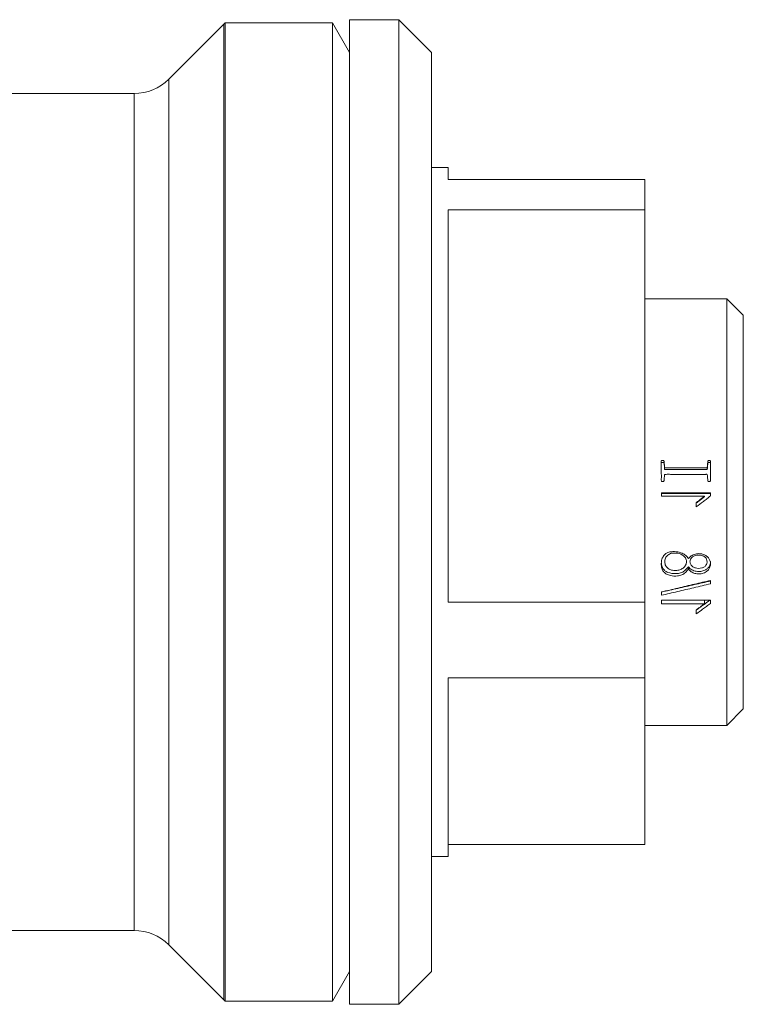
# Model space of a CAD drawing. Units: millimetres. Extents: x 3122 to 6092, y -99 to 2001.
# Drawn here: x 4194 to 4216, y 1536 to 1566 of the extents above; entities that cross this region are included whole.
import ezdxf

# ---------------------------------------------------------------- set-up
doc = ezdxf.new("R2010")
doc.units = ezdxf.units.MM
doc.header["$LTSCALE"] = 6

msp = doc.modelspace()

# ---------------------------------------------------------------- linework, layer by layer
at = {"linetype": 'Continuous', "lineweight": 9}
for p, q in [((4198.598, 1564.113), (4200.269, 1565.784)), ((4200.269, 1560.992), (4200.269, 1565.784)), ((4200.31, 1565.823), (4203.589, 1565.823)), ((4200.31, 1565.823), (4200.31, 1559.266)), ((4203.589, 1565.823), (4204.108, 1564.923)), ((4203.589, 1565.823), (4203.589, 1561.142)), ((4204.108, 1565.923), (4205.608, 1565.923)), ((4204.108, 1565.923), (4204.108, 1535.923)), ((4205.608, 1565.923), (4206.608, 1564.923)), ((4205.608, 1565.923), (4205.608, 1535.923)), ((4206.608, 1564.923), (4206.608, 1536.923)), ((4198.598, 1537.734), (4198.598, 1564.113)), ((4188.64, 1563.673), (4197.537, 1563.673)), ((4197.537, 1563.673), (4197.537, 1558.659)), ((4206.608, 1561.423), (4207.108, 1561.423)), ((4207.108, 1561.423), (4207.108, 1561.058)), ((4200.269, 1536.063), (4200.269, 1560.992)), ((4203.589, 1561.142), (4203.589, 1536.023)), ((4207.108, 1561.058), (4213.108, 1561.058)), ((4213.108, 1561.058), (4213.108, 1560.13)), ((4207.108, 1560.13), (4207.108, 1548.177)), ((4213.108, 1560.13), (4207.108, 1560.13)), ((4213.108, 1548.177), (4213.108, 1560.13)), ((4200.31, 1559.266), (4200.31, 1536.023)), ((4197.537, 1558.659), (4197.537, 1538.173)), ((4213.108, 1557.423), (4215.608, 1557.423)), ((4215.608, 1557.423), (4216.108, 1556.923)), ((4215.608, 1557.423), (4215.608, 1544.423)), ((4216.108, 1556.923), (4216.108, 1544.923)), ((4215.029, 1552.478), (4215.029, 1552.417)), ((4215.108, 1551.867), (4215.108, 1552.477)), ((4213.617, 1551.51), (4213.619, 1551.404)), ((4215.108, 1551.51), (4213.617, 1551.51)), ((4215.108, 1551.487), (4213.617, 1551.487)), ((4213.619, 1551.404), (4214.922, 1551.404)), ((4214.922, 1551.385), (4214.922, 1551.404)), ((4215.108, 1551.412), (4215.108, 1551.51)), ((4214.433, 1549.189), (4214.433, 1549.255)), ((4215.105, 1548.736), (4215.105, 1548.839)), ((4207.108, 1548.177), (4213.108, 1548.177)), ((4213.108, 1548.177), (4213.108, 1545.875)), ((4213.617, 1548.232), (4213.619, 1548.129)), ((4215.108, 1548.232), (4213.617, 1548.232)), ((4213.619, 1548.232), (4213.619, 1548.129)), ((4213.619, 1548.129), (4214.922, 1548.129)), ((4214.922, 1548.129), (4214.922, 1548.232)), ((4215.108, 1548.137), (4215.108, 1548.232)), ((4214.675, 1547.942), (4214.675, 1547.818)), ((4207.108, 1545.875), (4207.108, 1540.423)), ((4213.108, 1545.875), (4207.108, 1545.875)), ((4213.108, 1540.789), (4213.108, 1545.875)), ((4216.108, 1544.923), (4215.608, 1544.423)), ((4215.608, 1544.423), (4213.108, 1544.423)), ((4207.108, 1540.789), (4213.108, 1540.789)), ((4207.108, 1540.423), (4206.608, 1540.423)), ((4197.537, 1538.173), (4188.64, 1538.173)), ((4200.269, 1536.063), (4198.598, 1537.734)), ((4204.108, 1536.923), (4203.589, 1536.023)), ((4206.608, 1536.923), (4205.608, 1535.923)), ((4203.589, 1536.023), (4200.31, 1536.023)), ((4205.608, 1535.923), (4204.108, 1535.923))]:
    msp.add_line(p, q, dxfattribs=at)
at = {"linetype": 'Continuous', "lineweight": 9, "flags": 128}
for points in [[(4215.01, 1552.232), (4215.009, 1552.228), (4215.007, 1552.225), (4215.005, 1552.223), (4215, 1552.221), (4214.986, 1552.219), (4214.954, 1552.221), (4214.825, 1552.221), (4214.313, 1552.221), (4213.8, 1552.221), (4213.736, 1552.221), (4213.725, 1552.22), (4213.714, 1552.221), (4213.71, 1552.222), (4213.708, 1552.224), (4213.706, 1552.227), (4213.703, 1552.239), (4213.703, 1552.289), (4213.692, 1552.389), (4213.69, 1552.413), (4213.689, 1552.42), (4213.687, 1552.423), (4213.685, 1552.426), (4213.682, 1552.427), (4213.677, 1552.428), (4213.652, 1552.428), (4213.627, 1552.429), (4213.619, 1552.428), (4213.614, 1552.427), (4213.611, 1552.425), (4213.609, 1552.422), (4213.608, 1552.419), (4213.608, 1552.403), (4213.608, 1552.403)], [(4215.01, 1552.232), (4215.01, 1552.236), (4215.01, 1552.254), (4215.01, 1552.263), (4215.01, 1552.274), (4215.01, 1552.284)], [(4214.675, 1551.21), (4214.675, 1551.194), (4214.675, 1551.178), (4214.675, 1551.162), (4214.675, 1551.145), (4214.675, 1551.129), (4214.675, 1551.113), (4214.675, 1551.096), (4214.675, 1551.08)], [(4213.614, 1548.488), (4213.614, 1548.475), (4213.614, 1548.462), (4213.614, 1548.449), (4213.614, 1548.436), (4213.614, 1548.423), (4213.614, 1548.411), (4213.614, 1548.398), (4213.614, 1548.385)]]:
    msp.add_lwpolyline(points, dxfattribs=at)
at = {"linetype": 'Continuous', "lineweight": 9}
for centre, start, end in [((4201.33, 1564.723), 132.8334, 135), ((4197.537, 1565.173), 270, 315), ((4197.537, 1536.673), 45, 90), ((4201.33, 1537.123), 225, 227.1666)]:
    msp.add_arc(centre, 1.5, start, end, dxfattribs=at)
for points, knots in [([(4215.01, 1552.284), (4215.009, 1552.283), (4215.009, 1552.28), (4215.007, 1552.277), (4215.004, 1552.274), (4214.997, 1552.271), (4214.98, 1552.271), (4214.924, 1552.275), (4214.704, 1552.268), (4214.329, 1552.274), (4213.981, 1552.272), (4213.792, 1552.272), (4213.762, 1552.272), (4213.743, 1552.273), (4213.73, 1552.272), (4213.72, 1552.272), (4213.714, 1552.272), (4213.71, 1552.274), (4213.707, 1552.277), (4213.703, 1552.288), (4213.702, 1552.329), (4213.7, 1552.378), (4213.694, 1552.426), (4213.691, 1552.449), (4213.691, 1552.465), (4213.69, 1552.477), (4213.687, 1552.484), (4213.685, 1552.486), (4213.681, 1552.488), (4213.67, 1552.489), (4213.651, 1552.487), (4213.631, 1552.49), (4213.618, 1552.489), (4213.613, 1552.487), (4213.61, 1552.484), (4213.609, 1552.481), (4213.608, 1552.472), (4213.609, 1552.44), (4213.608, 1552.311), (4213.603, 1552.136), (4213.616, 1551.964), (4213.6, 1551.885), (4213.611, 1551.86), (4213.613, 1551.858), (4213.617, 1551.856), (4213.628, 1551.856), (4213.646, 1551.857), (4213.662, 1551.856), (4213.674, 1551.856), (4213.68, 1551.857), (4213.683, 1551.858), (4213.686, 1551.861), (4213.69, 1551.869), (4213.692, 1551.9), (4213.698, 1551.943), (4213.701, 1551.991), (4213.703, 1552.023), (4213.705, 1552.046), (4213.704, 1552.061), (4213.709, 1552.068), (4213.712, 1552.07), (4213.717, 1552.071), (4213.733, 1552.07), (4213.791, 1552.072), (4214.023, 1552.069), (4214.309, 1552.071), (4214.594, 1552.071), (4214.732, 1552.071), (4214.824, 1552.071), (4214.885, 1552.071), (4214.926, 1552.071), (4214.954, 1552.07), (4214.972, 1552.071), (4214.985, 1552.072), (4214.995, 1552.072), (4215.002, 1552.07), (4215.006, 1552.068), (4215.008, 1552.065), (4215.009, 1552.062), (4215.009, 1552.061), (4215.01, 1552.06)], [0, 0, 0, 0, 0.001179, 0.002091, 0.003003, 0.004379, 0.008044, 0.0162, 0.048805, 0.179223, 0.309642, 0.3205, 0.327745, 0.332573, 0.335793, 0.337957, 0.339796, 0.340636, 0.341484, 0.343371, 0.34897, 0.374224, 0.382703, 0.38843, 0.392295, 0.39618, 0.397348, 0.398179, 0.399008, 0.400466, 0.407079, 0.413683, 0.415884, 0.417011, 0.41795, 0.418893, 0.420077, 0.425018, 0.444786, 0.523876, 0.563413, 0.583184, 0.58398, 0.584659, 0.585343, 0.587931, 0.593005, 0.598931, 0.600908, 0.602324, 0.603232, 0.604141, 0.605476, 0.610051, 0.628105, 0.640091, 0.648044, 0.653324, 0.658617, 0.659434, 0.660257, 0.661266, 0.66344, 0.672086, 0.706646, 0.844887, 0.895692, 0.92968, 0.952418, 0.967629, 0.977806, 0.984614, 0.98917, 0.992158, 0.994706, 0.996713, 0.997671, 0.998639, 0.999472, 1, 1, 1, 1]), ([(4215.029, 1552.478), (4215.027, 1552.462), (4215.024, 1552.429), (4215.017, 1552.364), (4215.013, 1552.316), (4215.01, 1552.284)], [0, 0, 0, 0, 0.255256, 0.510512, 1, 1, 1, 1]), ([(4215.01, 1552.232), (4215.011, 1552.249), (4215.015, 1552.282), (4215.021, 1552.344), (4215.026, 1552.389), (4215.029, 1552.417)], [0, 0, 0, 0, 0.269544, 0.539087, 1, 1, 1, 1]), ([(4215.108, 1552.477), (4215.108, 1552.478), (4215.108, 1552.479), (4215.107, 1552.481), (4215.104, 1552.484), (4215.093, 1552.488), (4215.075, 1552.49), (4215.057, 1552.49), (4215.045, 1552.488), (4215.038, 1552.486), (4215.033, 1552.484), (4215.031, 1552.482), (4215.029, 1552.481), (4215.029, 1552.479), (4215.029, 1552.478), (4215.029, 1552.478)], [0, 0, 0, 0, 0.023385, 0.046703, 0.085029, 0.161951, 0.425066, 0.684759, 0.779421, 0.846222, 0.915436, 0.945863, 0.967988, 0.990417, 1, 1, 1, 1]), ([(4215.029, 1552.417), (4215.029, 1552.418), (4215.029, 1552.42), (4215.031, 1552.423), (4215.037, 1552.426), (4215.058, 1552.43), (4215.08, 1552.431), (4215.099, 1552.426), (4215.103, 1552.424), (4215.106, 1552.421), (4215.108, 1552.419), (4215.108, 1552.418), (4215.108, 1552.417)], [0, 0, 0, 0, 0.040579, 0.068535, 0.115462, 0.276988, 0.775632, 0.842391, 0.916661, 0.946447, 0.976533, 1, 1, 1, 1]), ([(4215.01, 1552.06), (4215.011, 1552.044), (4215.014, 1552.011), (4215.021, 1551.947), (4215.025, 1551.899), (4215.029, 1551.867)], [0, 0, 0, 0, 0.255345, 0.51069, 1, 1, 1, 1]), ([(4215.029, 1551.867), (4215.029, 1551.867), (4215.029, 1551.865), (4215.03, 1551.863), (4215.034, 1551.86), (4215.046, 1551.855), (4215.069, 1551.853), (4215.09, 1551.855), (4215.103, 1551.86), (4215.106, 1551.863), (4215.108, 1551.865), (4215.108, 1551.867), (4215.108, 1551.867)], [0, 0, 0, 0, 0.0230404, 0.045984, 0.0847466, 0.1832231, 0.4940068, 0.8423884, 0.8957327, 0.9494499, 0.9781055, 1, 1, 1, 1]), ([(4214.675, 1551.08), (4214.747, 1551.135), (4214.856, 1551.218), (4215, 1551.329), (4215.072, 1551.384), (4215.108, 1551.412)], [0, 0, 0, 0, 0.499937, 0.749961, 1, 1, 1, 1]), ([(4214.922, 1551.404), (4214.889, 1551.378), (4214.832, 1551.333), (4214.75, 1551.268), (4214.7, 1551.23), (4214.675, 1551.21)], [0, 0, 0, 0, 0.398535, 0.699263, 1, 1, 1, 1]), ([(4214.675, 1551.199), (4214.709, 1551.224), (4214.766, 1551.268), (4214.849, 1551.33), (4214.898, 1551.367), (4214.922, 1551.385)], [0, 0, 0, 0, 0.404377, 0.7021842, 1, 1, 1, 1]), ([(4213.96, 1549.717), (4213.917, 1549.714), (4213.843, 1549.71), (4213.746, 1549.665), (4213.673, 1549.589), (4213.616, 1549.47), (4213.6, 1549.323), (4213.625, 1549.188), (4213.681, 1549.089), (4213.769, 1549.02), (4213.913, 1548.976), (4214.075, 1548.962), (4214.235, 1548.999), (4214.352, 1549.076), (4214.405, 1549.15), (4214.433, 1549.189)], [0, 0, 0, 0, 0.073164, 0.127787, 0.18264, 0.25531, 0.358979, 0.440753, 0.499836, 0.559178, 0.634101, 0.759452, 0.837475, 0.915542, 1, 1, 1, 1]), ([(4214.05, 1549.142), (4214.09, 1549.146), (4214.169, 1549.155), (4214.259, 1549.202), (4214.317, 1549.254), (4214.351, 1549.302), (4214.373, 1549.356), (4214.379, 1549.414), (4214.37, 1549.472), (4214.345, 1549.524), (4214.307, 1549.57), (4214.245, 1549.618), (4214.154, 1549.667), (4214.034, 1549.672), (4213.912, 1549.675), (4213.822, 1549.625), (4213.764, 1549.57), (4213.725, 1549.5), (4213.709, 1549.421), (4213.719, 1549.343), (4213.741, 1549.287), (4213.774, 1549.238), (4213.832, 1549.186), (4213.926, 1549.145), (4214.007, 1549.143), (4214.05, 1549.142)], [0, 0, 0, 0, 0.063119, 0.124116, 0.155374, 0.186281, 0.21795, 0.248567, 0.279252, 0.3106, 0.340812, 0.37276, 0.434951, 0.497343, 0.559246, 0.622295, 0.652971, 0.685229, 0.748194, 0.7792, 0.811173, 0.843195, 0.874078, 0.93331, 1, 1, 1, 1]), ([(4214.433, 1549.502), (4214.409, 1549.536), (4214.359, 1549.606), (4214.228, 1549.682), (4214.09, 1549.713), (4213.994, 1549.716), (4213.96, 1549.717)], [0, 0, 0, 0, 0.231754, 0.471377, 0.813553, 1, 1, 1, 1]), ([(4214.433, 1549.189), (4214.461, 1549.158), (4214.516, 1549.099), (4214.63, 1549.047), (4214.757, 1549.033), (4214.891, 1549.053), (4215.003, 1549.115), (4215.076, 1549.201), (4215.108, 1549.295), (4215.111, 1549.396), (4215.076, 1549.491), (4215.011, 1549.569), (4214.921, 1549.626), (4214.807, 1549.657), (4214.676, 1549.655), (4214.547, 1549.608), (4214.47, 1549.546), (4214.437, 1549.507), (4214.433, 1549.502)], [0, 0, 0, 0, 0.070413, 0.137606, 0.204623, 0.282025, 0.360138, 0.415872, 0.471642, 0.528276, 0.587335, 0.640496, 0.698205, 0.763376, 0.835721, 0.913963, 0.989013, 1, 1, 1, 1]), ([(4214.745, 1549.61), (4214.712, 1549.608), (4214.647, 1549.604), (4214.573, 1549.568), (4214.527, 1549.529), (4214.501, 1549.492), (4214.485, 1549.452), (4214.481, 1549.408), (4214.486, 1549.365), (4214.502, 1549.324), (4214.53, 1549.287), (4214.576, 1549.247), (4214.648, 1549.212), (4214.746, 1549.202), (4214.842, 1549.211), (4214.915, 1549.243), (4214.958, 1549.282), (4214.984, 1549.319), (4215, 1549.362), (4215.004, 1549.408), (4214.999, 1549.454), (4214.984, 1549.498), (4214.959, 1549.534), (4214.914, 1549.573), (4214.842, 1549.605), (4214.779, 1549.608), (4214.745, 1549.61)], [0, 0, 0, 0, 0.067405, 0.129323, 0.161042, 0.190579, 0.219712, 0.250289, 0.280075, 0.309421, 0.340201, 0.374054, 0.433728, 0.500367, 0.568417, 0.626902, 0.657199, 0.687415, 0.718784, 0.750275, 0.783621, 0.814142, 0.843585, 0.873887, 0.932802, 1, 1, 1, 1]), ([(4214.433, 1549.255), (4214.398, 1549.21), (4214.335, 1549.129), (4214.2, 1549.06), (4214.023, 1549.038), (4213.853, 1549.057), (4213.715, 1549.128), (4213.647, 1549.209), (4213.613, 1549.293), (4213.614, 1549.347), (4213.615, 1549.364)], [0, 0, 0, 0, 0.162288, 0.287993, 0.413575, 0.655757, 0.749222, 0.843219, 0.951948, 1, 1, 1, 1]), ([(4215.108, 1549.412), (4215.106, 1549.385), (4215.102, 1549.324), (4215.058, 1549.242), (4214.979, 1549.17), (4214.873, 1549.121), (4214.739, 1549.105), (4214.6, 1549.125), (4214.495, 1549.187), (4214.449, 1549.238), (4214.433, 1549.255)], [0, 0, 0, 0, 0.094446, 0.208493, 0.313852, 0.456042, 0.598129, 0.763608, 0.919044, 1, 1, 1, 1]), ([(4215.105, 1548.839), (4214.943, 1548.801), (4214.614, 1548.723), (4214.117, 1548.606), (4213.782, 1548.527), (4213.614, 1548.488)], [0, 0, 0, 0, 0.325335, 0.662664, 1, 1, 1, 1]), ([(4215.105, 1548.82), (4214.943, 1548.783), (4214.613, 1548.708), (4214.116, 1548.596), (4213.781, 1548.52), (4213.614, 1548.483)], [0, 0, 0, 0, 0.3259745, 0.6629833, 1, 1, 1, 1]), ([(4213.614, 1548.385), (4213.776, 1548.423), (4214.105, 1548.5), (4214.602, 1548.617), (4214.937, 1548.696), (4215.105, 1548.736)], [0, 0, 0, 0, 0.325236, 0.662614, 1, 1, 1, 1]), ([(4215.091, 1548.232), (4215.024, 1548.185), (4214.921, 1548.112), (4214.783, 1548.014), (4214.711, 1547.963), (4214.675, 1547.937)], [0, 0, 0, 0, 0.478973, 0.739476, 1, 1, 1, 1]), ([(4214.675, 1547.818), (4214.739, 1547.865), (4214.843, 1547.942), (4214.988, 1548.048), (4215.068, 1548.107), (4215.108, 1548.137)], [0, 0, 0, 0, 0.445041, 0.722506, 1, 1, 1, 1]), ([(4214.922, 1548.129), (4214.89, 1548.105), (4214.833, 1548.062), (4214.751, 1548), (4214.7, 1547.961), (4214.675, 1547.942)], [0, 0, 0, 0, 0.386655, 0.69332, 1, 1, 1, 1])]:
    msp.add_open_spline(points, degree=3, knots=knots, dxfattribs=at)

doc.saveas('drawing.dxf')
